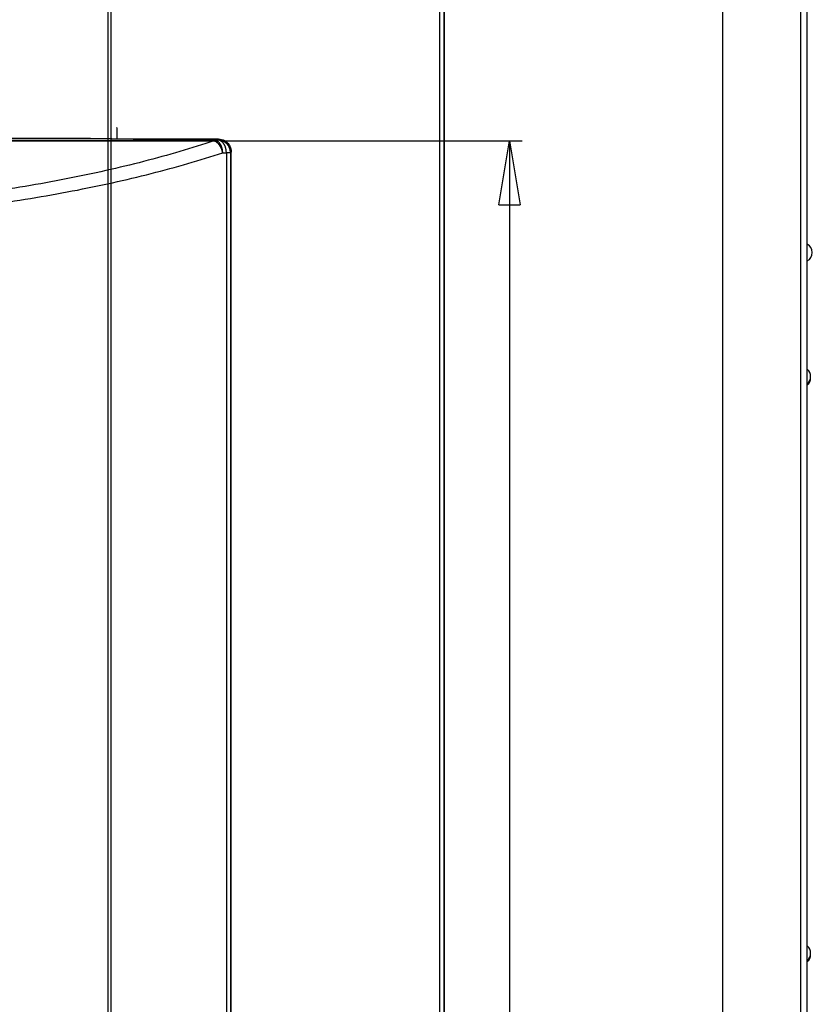
# Model space of a CAD drawing. Extents: x -255 to 1067, y -953 to 1035.
# Drawn here: x 278 to 464, y 550 to 780 of the extents above; entities that cross this region are included whole.
import ezdxf

# ---------------------------------------------------------------- set-up
doc = ezdxf.new("R2010")
doc.units = 0
doc.layers.get('0').update_dxf_attribs({"linetype": 'CONTINUOUS'})
doc.layers.add('1', color=7, linetype='CONTINUOUS')
doc.layers.add('2', color=7, linetype='CONTINUOUS')
doc.dimstyles.new('DSTYLE1', dxfattribs={"dimtxt": 15, "dimasz": 15, "dimexe": 3.06, "dimexo": 1.53, "dimgap": 1.53, "dimtad": 1, "dimdec": 0, "dimzin": 11, "dimcen": 0.09, "dimazin": 3, "dimtp": 1, "dimtm": 1, "dimtfac": 1, "dimtdec": 4, "dimtofl": 0, "dimtmove": 0, "dimatfit": 3, "dimtolj": 1, "dimtzin": 0})
doc.dimstyles.new('DSTYLE2', dxfattribs={"dimtxt": 15, "dimasz": 15, "dimexe": 0.6, "dimexo": 0.3, "dimgap": 0.3, "dimtad": 1, "dimdec": 0, "dimzin": 11, "dimcen": 0.09, "dimazin": 3, "dimtp": 1, "dimtm": 1, "dimtfac": 1, "dimtdec": 4, "dimtofl": 0, "dimtmove": 0, "dimatfit": 3, "dimtolj": 1, "dimtzin": 0})

# ---------------------------------------------------------------- blocks, each defined once
blk = doc.blocks.new('_AH1')
at = {"color": 0, "linetype": 'CONTINUOUS'}
for p, q in [((-1, 0.166667), (0, 0)), ((-1, 0.166667), (-1, -0.166667)), ((0, 0), (-1, -0.166667)), ((0, 0), (-1, 0))]:
    blk.add_line(p, q, dxfattribs=at)
at = {"layer": '1', "color": 7, "linetype": 'CONTINUOUS'}
for p, q in [((-1, 0.166667), (0, 0)), ((-1, 0.166667), (-1, -0.166667)), ((0, 0), (-1, -0.166667)), ((0, 0), (-1, 0))]:
    blk.add_line(p, q, dxfattribs=at)
blk = doc.blocks.new('*D19704')
at = {"layer": '2', "color": 1, "linetype": 'CONTINUOUS'}
for p, q in [((325.09464, 751.81745), (395.78222, 751.81745)), ((392.78222, 751.81745), (392.78222, 316.02654)), ((392.78222, -99.102205), (392.78222, 316.02654)), ((323.70745, -99.102205), (395.78222, -99.102205))]:
    blk.add_line(p, q, dxfattribs=at)
at = {"layer": '2', "color": 1, "xscale": 15, "yscale": 15, "zscale": 15}
for p, rotation in [((392.78222, 751.81745), 90), ((392.78222, -99.102205), 270)]:
    blk.add_blockref('_AH1', p, dxfattribs=dict(at, rotation=rotation))
blk = doc.blocks.new('*D44136')
at = {"layer": '5', "color": 1, "linetype": 'CONTINUOUS'}
for p, q in [((375.04399, 835.06426), (445.73559, 835.06426)), ((442.73559, 835.06426), (442.73559, 399.27335)), ((442.73559, -15.855394), (442.73559, 399.27335)), ((373.6568, -15.855394), (445.73559, -15.855394))]:
    blk.add_line(p, q, dxfattribs=at)
at = {"layer": '5', "color": 1, "xscale": 15, "yscale": 15, "zscale": 15}
for p, rotation in [((442.73559, 835.06426), 90), ((442.73559, -15.855394), 270)]:
    blk.add_blockref('_AH1', p, dxfattribs=dict(at, rotation=rotation))

msp = doc.modelspace()

# ---------------------------------------------------------------- linework, layer by layer
at = {"layer": '2', "color": 1, "linetype": 'CONTINUOUS'}
for p, q in [((300.87186, 754.78204), (300.75427, 754.89964)), ((300.87186, 752.27442), (300.87186, 754.78204))]:
    msp.add_line(p, q, dxfattribs=at)
at = {"layer": '2', "color": 7, "linetype": 'CONTINUOUS'}
for p, q in [((-168.33178, 751.99792), (323.59464, 751.99792)), ((-168.33178, 751.81745), (323.59464, 751.81745)), ((294.63143, 752.38334), (-139.36857, 752.38334)), ((304.63143, 752.20881), (294.63143, 752.38334)), ((324.63189, 752.20881), (304.63143, 752.20881)), ((323.59464, 751.81745), (323.59464, 751.99792)), ((323.59466, 751.99767), (323.68826, 751.99276)), ((324.43447, 752.01139), (324.63189, 752.20881)), ((324.43471, 752.01159), (324.53114, 752.00648)), ((324.43471, 752.01159), (324.57761, 752.00821)), ((325.61704, 748.99832), (325.59368, 749.11798)), ((327.43401, 749.01185), (326.47173, 749.01185)), ((326.47173, 749.01185), (326.47173, 120.60881)), ((327.63143, 749.20927), (327.43401, 749.01185)), ((327.43401, 749.01185), (327.43401, 120.60881)), ((327.63143, 120.60881), (327.63143, 749.20927))]:
    msp.add_line(p, q, dxfattribs=at)
for centre, radius, start, end in [((321.99073, 747.94943), 4.187186, 64.525898, 67.47682), ((323.57701, 750.70317), 1.294378, 80.833521, 85.069464), ((323.56058, 750.58255), 1.41608, 76.979131, 80.954627), ((323.09289, 750.11484), 1.759405, 61.116861, 66.59957), ((323.54413, 750.50423), 1.496094, 73.177746, 77.041381), ((322.89081, 749.75515), 2.171972, 57.999262, 61.032249), ((323.53904, 750.50175), 1.499942, 69.053334, 73.018901), ((320.63088, 746.68299), 5.981855, 54.323949, 55.235076), ((323.52385, 750.45485), 1.549177, 65.198115, 69.14863), ((322.48158, 749.25302), 2.814819, 52.246342, 54.415967), ((323.49324, 750.39059), 1.620349, 61.273038, 65.168847), ((323.45365, 750.30964), 1.710372, 57.609548, 61.413303), ((323.40718, 750.23712), 1.796502, 53.859137, 57.597223), ((323.34559, 750.14367), 1.908302, 50.393379, 54.020571), ((324.41635, 750.69206), 1.319422, 80.732321, 85.008985), ((323.27317, 750.0549), 2.022863, 46.886858, 50.415931), ((324.44383, 749.1758), 2.835564, 84.361938, 87.295877), ((324.40021, 750.57719), 1.435393, 76.803424, 80.83488), ((324.42568, 748.96878), 3.043367, 81.619068, 84.404697), ((324.38408, 750.49991), 1.51432, 72.957451, 76.876808), ((324.3783, 750.49462), 1.521072, 68.79734, 72.807507), ((324.41186, 748.87119), 3.141935, 78.885273, 81.629113), ((324.36259, 750.44663), 1.571502, 64.907502, 68.896162), ((324.41862, 748.95176), 3.061578, 75.859094, 78.71886), ((324.33136, 750.38106), 1.644131, 60.96443, 64.891007), ((324.29105, 750.29946), 1.735044, 57.279441, 61.10836), ((324.42234, 748.96715), 3.045752, 72.94188, 75.85626), ((324.24322, 750.22552), 1.823104, 53.515797, 57.271037), ((324.41593, 748.9653), 3.049401, 69.886964, 72.836869), ((324.18113, 750.13175), 1.935424, 50.048913, 53.68847), ((324.10702, 750.04211), 2.051731, 46.535285, 50.069798), ((324.41294, 748.95488), 3.060216, 66.928519, 69.901551), ((324.41325, 748.97202), 3.044338, 63.786999, 66.807362), ((324.41381, 748.97041), 3.045535, 60.764441, 63.809816), ((324.41338, 748.9814), 3.036156, 57.57779, 60.656151), ((324.41385, 748.97902), 3.037914, 54.514589, 57.609379), ((322.72794, 749.50666), 2.463757, 50.489313, 53.164904), ((322.38799, 749.1091), 2.986778, 48.089031, 50.310084), ((322.11621, 748.83437), 3.372821, 45.783754, 47.77075), ((322.13329, 748.85909), 3.343197, 43.640478, 45.698087), ((322.07506, 748.79834), 3.427259, 41.652364, 43.703594), ((321.91908, 748.66878), 3.629919, 39.574819, 41.544081), ((323.18418, 749.95041), 2.159971, 43.656403, 47.057771), ((321.78603, 748.56243), 3.800232, 37.624291, 39.532729), ((323.08549, 749.85442), 2.297634, 40.399245, 43.689459), ((321.68816, 748.49518), 3.918814, 35.653101, 37.52951), ((322.97253, 749.74883), 2.452105, 37.403845, 40.567491), ((321.58865, 748.42367), 4.041348, 33.814453, 35.654589), ((322.85311, 749.65537), 2.603739, 34.386451, 37.441295), ((321.47953, 748.3587), 4.168173, 31.921089, 33.721766), ((322.7157, 749.55115), 2.776016, 31.632482, 34.559894), ((321.38708, 748.30171), 4.276774, 30.147439, 31.914196), ((322.56486, 749.45593), 2.954388, 28.864576, 31.670535), ((321.29848, 748.25719), 4.375749, 28.333424, 30.068874), ((321.23054, 748.2205), 4.452968, 26.624329, 28.334022), ((322.4341, 749.37686), 3.107073, 26.261645, 28.977458), ((321.16244, 748.19255), 4.526374, 24.871667, 26.554282), ((322.32776, 749.32265), 3.226426, 23.631598, 26.289313), ((321.11768, 748.17198), 4.575631, 23.207842, 24.869686), ((322.12479, 749.21899), 3.453952, 21.355494, 23.857349), ((321.06894, 748.15634), 4.626598, 21.510947, 23.147941), ((321.80677, 749.09168), 3.796499, 19.113174, 21.397129), ((321.06193, 748.15328), 4.634241, 19.889502, 21.51445), ((321.90046, 749.13648), 3.693321, 16.536554, 18.932435), ((321.06091, 748.15777), 4.633673, 18.221041, 19.833037), ((322.20969, 749.22923), 3.370484, 13.831433, 16.521269), ((321.05432, 748.15437), 4.641001, 16.641524, 18.235434), ((321.46515, 748.97457), 4.154891, 12.728813, 14.786821), ((320.99358, 748.14284), 4.702493, 15.009596, 16.564124), ((316.82989, 747.90517), 8.911889, 11.998578, 12.868998), ((324.01806, 749.93831), 2.188274, 43.31076, 46.714178), ((321.13322, 748.17858), 4.558362, 13.448653, 15.030256), ((321.91477, 749.12799), 3.686518, 7.1882254, 9.8374013), ((321.39559, 748.23964), 4.288992, 11.817119, 13.470478), ((322.19354, 749.15179), 3.406971, 3.0434156, 7.3776534), ((316.81935, 748.60494), 8.806483, 2.560188, 4.740118), ((323.91824, 749.84197), 2.326993, 40.064333, 43.351051), ((323.80592, 749.73808), 2.479833, 37.072937, 40.230965), ((323.68629, 749.64512), 2.631318, 34.07294, 37.1177), ((323.55093, 749.54373), 2.800257, 31.323069, 34.23965), ((323.40155, 749.45012), 2.976532, 28.575096, 31.36739), ((323.27458, 749.37352), 3.12468, 25.993795, 28.694996), ((323.16948, 749.32078), 3.242268, 23.378309, 26.017629), ((322.9736, 749.22111), 3.461637, 21.120586, 23.606061), ((324.41384, 748.98842), 3.030272, 51.294172, 54.411279), ((322.66179, 749.09776), 3.796951, 18.892587, 21.161532), ((322.75766, 749.14251), 3.691774, 16.341526, 18.717126), ((323.06478, 749.23319), 3.371548, 13.672137, 16.331286), ((324.41713, 748.98937), 3.027472, 48.201995, 51.331393), ((322.33823, 748.98714), 4.136219, 12.56388, 14.605142), ((317.85598, 747.96578), 8.733331, 11.831594, 12.707436), ((322.78236, 749.13621), 3.674139, 7.1055888, 9.71853), ((323.06308, 749.16053), 3.392583, 3.0169228, 7.2844634), ((324.42056, 749.00034), 3.01701, 44.966386, 48.111686), ((317.75858, 748.62702), 8.721498, 2.5277681, 4.6830769), ((324.42145, 748.99706), 3.018702, 41.87941, 45.022424), ((324.4122, 748.99435), 3.027402, 38.672372, 41.800752), ((324.43079, 749.00782), 3.004471, 35.548168, 38.693341), ((324.46587, 749.0379), 2.958442, 32.286206, 35.469136), ((324.42878, 749.00301), 3.008448, 29.368753, 32.470668), ((324.29393, 748.92945), 3.162047, 26.417304, 29.332051), ((324.47418, 749.0368), 2.952898, 22.973222, 26.107847), ((324.80196, 749.18085), 2.594897, 19.267931, 22.869643), ((324.36141, 748.956), 3.085701, 17.675207, 20.509867), ((321.22641, 747.93719), 6.38206, 16.609558, 17.844555), ((324.78075, 749.14487), 2.63461, 9.8281283, 13.535399), ((325.05305, 749.18445), 2.359555, 3.8107715, 10.009791), ((321.4778, 748.69577), 5.964625, 3.0359233, 6.2127857)]:
    msp.add_arc(centre, radius, start, end, dxfattribs=at)
at = {"layer": '2', "color": 7, "linetype": 'CONTINUOUS', "extrusion": (2.084426, 2.084426, 2.084426)}
for points, knots in [([(323.59466, 751.81724), (318.39447, 750.08963), (307.37004, 746.85327), (289.17801, 742.74847), (269.59403, 739.47675), (255.81386, 737.89863), (248.80196, 737.26956)], [2.0844257, 2.0844257, 2.0844257, 2.0844257, 7.5940393, 13.103133, 18.612642, 24.121763, 24.121763, 24.121763, 24.121763]), ([(249.52018, 734.45064), (256.65426, 735.07955), (270.67477, 736.65768), (290.60034, 739.92939), (309.10966, 744.03419), (320.32639, 747.27056), (325.61704, 748.99832)], [2.0844257, 2.0844257, 2.0844257, 2.0844257, 7.5935465, 13.103056, 18.612149, 24.121763, 24.121763, 24.121763, 24.121763])]:
    msp.add_open_spline(points, degree=3, knots=knots, dxfattribs=at)
at = {"layer": '2', "color": 7, "linetype": 'CONTINUOUS', "extrusion": (2.395512, 2.395512, 2.395512)}
msp.add_open_spline([(323.59466, 751.99767), (323.87544, 752.00239), (324.15538, 752.00688), (324.43471, 752.01159)], degree=3, dxfattribs=at)
at = {"layer": '2', "color": 7, "linetype": 'CONTINUOUS'}
msp.add_open_spline([(324.63196, 752.20884), (325.11447, 752.20881), (325.89138, 752.01678), (326.78755, 751.36493), (327.4394, 750.46876), (327.63143, 749.69185), (327.6313, 749.20949)], degree=3, knots=[0, 0, 0, 0, 0.0014296031, 0.0023536046, 0.0032776008, 0.004707209, 0.004707209, 0.004707209, 0.004707209], dxfattribs=at)
at = {"layer": '2', "color": 7, "linetype": 'CONTINUOUS', "extrusion": (2, 2, 2)}
msp.add_open_spline([(325.61704, 748.99832), (325.90295, 749.00285), (326.18778, 749.00734), (326.47159, 749.01167)], degree=3, dxfattribs=at)
at = {"layer": '5', "color": 7, "linetype": 'CONTINUOUS'}
for p, q in [((376.42108, 832.25866), (376.42108, 203.85562)), ((377.38336, 832.25866), (377.38336, 203.85562)), ((377.58078, 203.85562), (377.58078, 832.45608)), ((298.75116, 203.85562), (298.75116, 817.69717)), ((299.46925, 203.85562), (299.46925, 817.69717))]:
    msp.add_line(p, q, dxfattribs=at)
at = {"layer": '8', "color": 30, "linetype": 'CONTINUOUS'}
for p, q in [((460.95623, 1006.4725), (460.95623, 159.6727)), ((462.55623, 159.6715), (462.55623, 1006.4713))]:
    msp.add_line(p, q, dxfattribs=at)
at = {"layer": '8', "color": 211, "linetype": 'CONTINUOUS'}
for p, q in [((463.74288, 725.65084), (463.74288, 725.65103)), ((463.74291, 725.65531), (463.74291, 725.65547))]:
    msp.add_line(p, q, dxfattribs=at)
for centre, radius, start, end in [((461.54161, 725.66205), 2.201306, 0, 62.553778), ((461.54161, 725.66205), 2.201306, 297.44622, 360), ((461.54161, 725.65081), 2.201306, 297.44622, 360), ((463.41347, 725.6513), 0.329411, 359.98348, 360.01652), ((463.43106, 725.65112), 0.311821, 359.98346, 360.01654), ((463.43057, 725.66884), 0.312798, 356.80366, 356.83668), ((463.41228, 725.66964), 0.33107, 356.97075, 357.00368), ((463.41276, 725.65187), 0.330131, 359.98351, 360.01649), ((463.413, 725.65167), 0.329891, 359.9835, 360.0165), ((463.42906, 725.65279), 0.313834, 359.98357, 360.01643), ((463.42992, 725.65205), 0.312974, 359.98352, 360.01648), ((463.41126, 725.67099), 0.332099, 356.9708, 357.00363), ((463.41181, 725.6526), 0.331085, 359.98356, 360.01644), ((463.41091, 725.65316), 0.331987, 359.9836, 360.0164), ((463.41132, 725.65297), 0.331583, 359.98358, 360.01642), ((463.42838, 725.65335), 0.314524, 359.98361, 360.01639), ((463.42946, 725.65242), 0.313444, 359.98355, 360.01645), ((463.40791, 725.65391), 0.334995, 359.98375, 360.01625), ((463.4277, 725.65372), 0.315205, 359.98364, 360.01636), ((463.45455, 725.65503), 0.288356, 359.98013, 360.01987), ((463.43407, 725.65428), 0.308836, 359.9833, 360.0167), ((463.38305, 725.65466), 0.359857, 359.98487, 360.01513), ((463.48384, 725.65585), 0.259071, 359.96351, 360.03649), ((463.06766, 725.65622), 0.675252, 359.98218, 360.01782), ((463.43381, 725.65484), 0.309102, 359.98332, 360.01668), ((463.41055, 725.65409), 0.332362, 359.98362, 360.01638), ((463.45964, 725.65558), 0.283273, 359.97876, 360.02124), ((463.40072, 725.65522), 0.342193, 359.98493, 360.01507), ((463.40713, 725.65446), 0.335783, 359.98379, 360.01621), ((461.14161, 696.63358), 2.201306, 0, 50.012074), ((461.14161, 696.63358), 2.201306, 309.98793, 360), ((461.14161, 696.58562), 2.201306, 309.98794, 360), ((461.14161, 696.3848), 2.201306, 309.98793, 360), ((461.14161, 696.33684), 2.201306, 309.98793, 360), ((461.14161, 696.3848), 2.201306, 0, 2.6145971), ((461.14161, 696.33684), 2.201306, 0, 0.62415604), ((461.14161, 696.58562), 2.201306, 0, 0.62377363), ((461.14161, 561.63362), 2.201306, 0, 50.012074), ((461.14161, 561.63362), 2.201306, 309.98793, 360), ((461.14161, 561.58566), 2.201306, 309.98793, 360), ((461.14161, 561.38483), 2.201306, 309.98793, 360), ((461.14161, 561.33687), 2.201306, 309.98793, 360), ((461.14161, 561.38483), 2.201306, 0, 2.6145057), ((461.14161, 561.58566), 2.201306, 0, 0.62415604), ((461.14161, 561.33687), 2.201306, 0, 0.62415604)]:
    msp.add_arc(centre, radius, start, end, dxfattribs=at)

# ---------------------------------------------------------------- dimensions: what is measured, and where the dimension line sits
at = {"layer": '2', "color": 1, "linetype": 'CONTINUOUS'}
dim = msp.add_linear_dim(base=(392.78222, -99.102205), p1=(323.59464, 751.81745), p2=(322.20745, -99.102205), angle=90, text='   ', dimstyle='DSTYLE1', override={"dimblk": '_AH1', "dimsah": 0}, dxfattribs=at)
dim.commit()
dim.dimension.update_dxf_attribs({"geometry": '*D19704', "text_midpoint": (383.78124, 316.02654), "dimtype": 128})
at = {"layer": '5', "color": 1, "linetype": 'CONTINUOUS'}
dim = msp.add_linear_dim(base=(442.73559, -15.855394), p1=(373.54399, 835.06426), p2=(372.1568, -15.855394), angle=90, text='   ', dimstyle='DSTYLE2', override={"dimblk": '_AH1', "dimsah": 0}, dxfattribs=at)
dim.commit()
dim.dimension.update_dxf_attribs({"geometry": '*D44136', "text_midpoint": (433.73059, 399.27335), "dimtype": 128})

doc.saveas('drawing.dxf')
